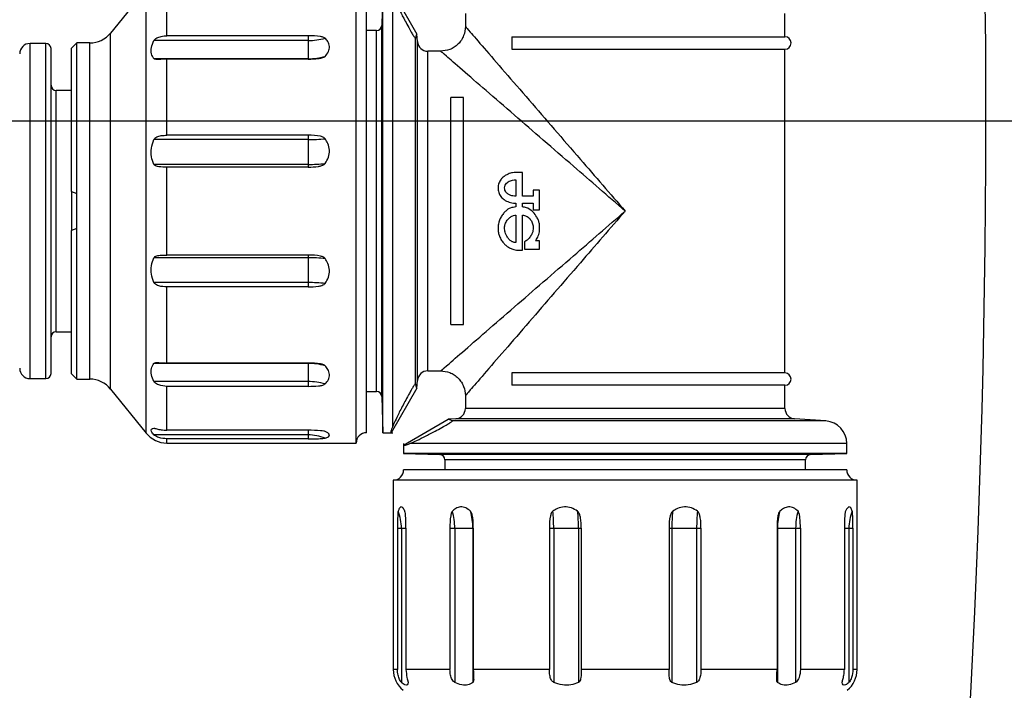
# Model space of a CAD drawing. Units: millimetres. Extents: x 17 to 388, y 10 to 536.
# Drawn here: x 166 to 171, y 126 to 130 of the extents above; entities that cross this region are included whole.
import ezdxf

# ---------------------------------------------------------------- set-up
doc = ezdxf.new("R2010")
doc.units = ezdxf.units.MM
doc.layers.add('MITTELLINIEN', color=7, linetype='Continuous')

# ---------------------------------------------------------------- blocks, each defined once
blk = doc.blocks.new('SW_CENTERMARKSYMBOL_2')
at = {"layer": 'MITTELLINIEN', "color": 0}
blk.add_line((0.5, 0), (62.3111, 0), dxfattribs=at)

msp = doc.modelspace()

# ---------------------------------------------------------------- linework, layer by layer
at = {"color": 7, "linetype": 'Continuous', "lineweight": 25}
for p, q in [((167.51788588, 128.58201648), (167.51788588, 129.70701648)), ((166.49885993, 129.6586243), (166.32691184, 129.44540866)), ((166.60005363, 129.43206628), (166.60005363, 129.64522651)), ((167.56788588, 128.58201648), (167.56788588, 129.65701648)), ((167.64788588, 129.65701648), (167.64174428, 129.48114399)), ((167.64788588, 128.58201648), (167.64788588, 129.65701648)), ((167.68788588, 129.65701648), (167.81304472, 129.44023502)), ((167.69530922, 127.53767773), (167.69530922, 129.62635524)), ((168.04788588, 129.53941268), (168.04788588, 129.47701648)), ((169.59788588, 129.42701648), (169.59788588, 129.53941268)), ((167.28488588, 129.43206628), (166.60005363, 129.43206628)), ((167.28488588, 129.43206628), (167.28488588, 129.40888419)), ((167.61675951, 129.45701648), (167.56788588, 129.45701648)), ((167.80504127, 129.41955415), (167.81304472, 129.44023502)), ((167.81561148, 129.40352866), (167.81304472, 129.44023502)), ((166.01288588, 129.39451648), (165.93588588, 129.39451648)), ((166.16288588, 129.39701648), (166.13788588, 129.37201648)), ((166.22571814, 129.39701648), (166.16288588, 129.39701648)), ((166.16288588, 128.66715684), (166.16288588, 129.39701648)), ((167.28488588, 129.40888419), (166.53717508, 129.40888419)), ((167.28488588, 129.40888419), (167.28488588, 129.32072264)), ((167.80504127, 127.74447881), (167.80504127, 129.41955415)), ((168.27288588, 129.42701648), (169.59788588, 129.42701648)), ((166.03788588, 128.58201648), (166.03788588, 129.36951648)), ((166.13788588, 128.67685809), (166.13788588, 129.37201648)), ((167.92788588, 129.35701648), (167.86548968, 129.35701648)), ((168.27288588, 129.36701648), (169.59788588, 129.36701648)), ((169.59788588, 127.79701648), (169.59788588, 129.36701648)), ((167.28488588, 129.32072264), (166.53717508, 129.32072264)), ((166.60005363, 128.94972484), (166.60005363, 129.31892919)), ((167.28488588, 129.31892919), (166.60005363, 129.31892919)), ((167.33442407, 129.32140171), (167.34441982, 129.32358341)), ((166.13788588, 129.16701648), (166.06288588, 129.16701648)), ((167.97788588, 128.03201648), (167.97788588, 129.13201648)), ((168.03788588, 128.03201648), (168.03788588, 129.13201648)), ((167.28488588, 128.92875184), (166.53717508, 128.92875184)), ((167.28488588, 128.94972484), (166.60005363, 128.94972484)), ((167.28488588, 128.94972484), (167.28488588, 128.92875184)), ((167.28488588, 128.92875184), (167.28488588, 128.80832093)), ((167.28488588, 128.80832093), (166.53717508, 128.80832093)), ((166.60005363, 128.36885625), (166.60005363, 128.79517671)), ((167.28488588, 128.79517671), (166.60005363, 128.79517671)), ((167.28488588, 128.80832093), (167.28488588, 128.79517671)), ((168.324299, 128.76939793), (168.29193528, 128.76939793)), ((168.324299, 128.65418143), (168.324299, 128.76939793)), ((168.29287632, 128.7334746), (168.29287632, 128.65418143)), ((166.13788588, 128.67685809), (166.13788588, 128.48717487)), ((166.13788588, 128.67685809), (166.16288588, 128.66715684)), ((168.40809282, 128.68298555), (168.37667013, 128.68298555)), ((168.37667013, 128.68298555), (168.37667013, 128.65418143)), ((168.40809282, 128.58871751), (168.40809282, 128.68298555)), ((166.16288588, 128.49687612), (166.16288588, 128.66715684)), ((168.29287632, 128.62014019), (168.29287632, 128.6018103)), ((168.37667013, 128.65418143), (168.324299, 128.65418143)), ((168.324299, 128.6018103), (168.324299, 128.62014019)), ((168.324299, 128.62014019), (168.37667013, 128.62014019)), ((168.37667013, 128.62014019), (168.37667013, 128.58871751)), ((166.03788588, 127.79451648), (166.03788588, 128.58201648)), ((167.51788588, 127.45701648), (167.51788588, 128.58201648)), ((167.56788588, 127.50701648), (167.56788588, 128.58201648)), ((167.64788588, 127.50701648), (167.64788588, 128.58201648)), ((168.37667013, 128.58871751), (168.40809282, 128.58871751)), ((168.29287632, 128.56253195), (168.29287632, 128.42898555)), ((168.324299, 128.39232576), (168.324299, 128.56253195)), ((166.16288588, 128.49687612), (166.13788588, 128.48717487)), ((166.13788588, 127.79201648), (166.13788588, 128.48717487)), ((166.16288588, 127.76701648), (166.16288588, 128.49687612)), ((168.33477323, 128.43287247), (168.33477323, 128.39756287)), ((168.40809282, 128.43684122), (168.38763534, 128.43684122)), ((168.40809282, 128.39756287), (168.40809282, 128.43684122)), ((168.30110023, 128.39232576), (168.324299, 128.39232576)), ((168.33477323, 128.39756287), (168.40809282, 128.39756287)), ((167.28488588, 128.35571204), (166.53717508, 128.35571204)), ((167.28488588, 128.36885625), (166.60005363, 128.36885625)), ((167.28488588, 128.36885625), (167.28488588, 128.35571204)), ((167.28488588, 128.35571204), (167.28488588, 128.23528112)), ((167.28488588, 128.23528112), (166.53717508, 128.23528112)), ((166.60005363, 127.84510377), (166.60005363, 128.21430812)), ((167.28488588, 128.21430812), (166.60005363, 128.21430812)), ((167.28488588, 128.23528112), (167.28488588, 128.21430812)), ((166.06288588, 127.99701648), (166.13788588, 127.99701648)), ((167.28488588, 127.84331033), (166.53717508, 127.84331033)), ((167.28488588, 127.84510377), (166.60005363, 127.84510377)), ((167.28488588, 127.84331033), (167.28488588, 127.75514878)), ((165.93588588, 127.76951648), (166.01288588, 127.76951648)), ((166.13788588, 127.79201648), (166.16288588, 127.76701648)), ((166.16288588, 127.76701648), (166.22571814, 127.76701648)), ((167.81304472, 127.72379795), (167.81561148, 127.76050431)), ((167.86548968, 127.80701648), (167.92788588, 127.80701648)), ((169.59788588, 127.79701648), (168.27288588, 127.79701648)), ((166.32691184, 127.7186243), (166.49885993, 127.50540866)), ((167.28488588, 127.75514878), (166.53717508, 127.75514878)), ((166.60005363, 127.51880646), (166.60005363, 127.73196669)), ((167.28488588, 127.73196669), (166.60005363, 127.73196669)), ((167.28488588, 127.75514878), (167.28488588, 127.73196669)), ((167.81304472, 127.72379795), (167.68788588, 127.50701648)), ((167.81304472, 127.72379795), (167.80504127, 127.74447881)), ((169.59788588, 127.73701648), (168.27288588, 127.73701648)), ((169.59788588, 127.62462028), (169.59788588, 127.73701648)), ((167.56788588, 127.70701648), (167.61675951, 127.70701648)), ((167.64174428, 127.68288897), (167.64788588, 127.50701648)), ((168.04788588, 127.68701648), (168.04788588, 127.62462028)), ((167.74788588, 127.44701648), (167.96466735, 127.57217532)), ((168.00137371, 127.57474208), (167.96466735, 127.57217532)), ((167.98534821, 127.56417187), (167.96466735, 127.57217532)), ((169.7955591, 127.56417187), (169.64439806, 127.57474208)), ((167.28488588, 127.49657497), (166.53717508, 127.49657497)), ((167.28488588, 127.51880646), (166.60005363, 127.51880646)), ((167.28488588, 127.47739541), (166.60005363, 127.47739541)), ((167.28488588, 127.49657497), (167.28488588, 127.47739541)), ((167.64788588, 127.50701648), (167.69530922, 127.50701648)), ((166.60005363, 127.45701648), (167.51788588, 127.45701648)), ((167.74788588, 127.45443982), (167.74788588, 127.40701648)), ((169.89788588, 127.40701648), (169.89788588, 127.45443982)), ((167.74788588, 127.40701648), (167.92375837, 127.40087488)), ((168.82288588, 127.40701648), (167.74788588, 127.40701648)), ((169.89788588, 127.40701648), (168.82288588, 127.40701648)), ((169.7220134, 127.40087488), (169.89788588, 127.40701648)), ((167.94788588, 127.37589011), (167.94788588, 127.32701648)), ((169.69788588, 127.32701648), (169.69788588, 127.37589011)), ((168.82288588, 127.32701648), (167.74788588, 127.32701648)), ((169.89788588, 127.32701648), (168.82288588, 127.32701648)), ((167.69788588, 127.27701648), (167.69788588, 126.35918422)), ((168.82288588, 127.27701648), (167.69788588, 127.27701648)), ((169.94788588, 127.27701648), (168.82288588, 127.27701648)), ((169.94788588, 126.35918422), (169.94788588, 127.27701648)), ((168.08350066, 127.09355467), (168.08131896, 127.10355042)), ((167.71826481, 127.04401648), (167.71826481, 126.35918422)), ((167.71826481, 127.04401648), (167.73744437, 127.04401648)), ((167.73744437, 127.04401648), (167.73744437, 126.29630568)), ((167.75967586, 127.04401648), (167.75967586, 126.35918422)), ((167.97283609, 127.04401648), (167.97283609, 126.35918422)), ((167.97283609, 127.04401648), (167.99601818, 127.04401648)), ((167.99601818, 127.04401648), (168.08417973, 127.04401648)), ((167.99601818, 127.04401648), (167.99601818, 126.29630568)), ((168.08417973, 127.04401648), (168.08417973, 126.29630568)), ((168.08597317, 127.04401648), (168.08597317, 126.35918422)), ((168.45517752, 127.04401648), (168.45517752, 126.35918422)), ((168.45517752, 127.04401648), (168.47615052, 127.04401648)), ((168.47615052, 127.04401648), (168.59658144, 127.04401648)), ((168.47615052, 127.04401648), (168.47615052, 126.29630568)), ((168.59658144, 127.04401648), (168.59658144, 126.29630568)), ((168.59658144, 127.04401648), (168.60972565, 127.04401648)), ((168.60972565, 127.04401648), (168.60972565, 126.35918422)), ((169.03604611, 127.04401648), (169.03604611, 126.35918422)), ((169.03604611, 127.04401648), (169.04919033, 127.04401648)), ((169.04919033, 127.04401648), (169.04919033, 126.29630568)), ((169.04919033, 127.04401648), (169.16962124, 127.04401648)), ((169.16962124, 127.04401648), (169.16962124, 126.29630568)), ((169.16962124, 127.04401648), (169.19059425, 127.04401648)), ((169.19059425, 127.04401648), (169.19059425, 126.35918422)), ((169.55979859, 127.04401648), (169.55979859, 126.35918422)), ((169.56159204, 127.04401648), (169.56159204, 126.29630568)), ((169.56159204, 127.04401648), (169.64975359, 127.04401648)), ((169.64975359, 127.04401648), (169.64975359, 126.29630568)), ((169.64975359, 127.04401648), (169.67293568, 127.04401648)), ((169.67293568, 127.04401648), (169.67293568, 126.35918422)), ((169.88609591, 127.04401648), (169.88609591, 126.35918422)), ((169.9083274, 127.04401648), (169.9083274, 126.29630568)), ((169.9083274, 127.04401648), (169.92750696, 127.04401648)), ((169.92750696, 127.04401648), (169.92750696, 126.35918422)), ((167.97283609, 126.35918422), (167.75967586, 126.35918422)), ((168.45517752, 126.35918422), (168.08597317, 126.35918422)), ((169.03604611, 126.35918422), (168.60972565, 126.35918422)), ((169.55979859, 126.35918422), (169.19059425, 126.35918422)), ((169.88609591, 126.35918422), (169.67293568, 126.35918422))]:
    msp.add_line(p, q, dxfattribs=at)
at = {"color": 8, "linetype": 'Continuous', "lineweight": 25}
for p, q in [((166.49885993, 128.58201648), (166.49885993, 129.6586243)), ((167.64174428, 128.58201648), (167.64174428, 129.48114399)), ((166.32691184, 128.58201648), (166.32691184, 129.44540866)), ((167.61675951, 128.58201648), (167.61675951, 129.45701648)), ((165.93588588, 128.58201648), (165.93588588, 129.39451648)), ((166.01288588, 128.58201648), (166.01288588, 129.39451648)), ((166.22571814, 128.58201648), (166.22571814, 129.39701648)), ((167.81561148, 128.58201648), (167.81561148, 129.40352866)), ((167.86548968, 128.58201648), (167.86548968, 129.35701648)), ((167.28488588, 129.32072264), (167.28488588, 129.31892919)), ((166.06288588, 128.58201648), (166.06288588, 129.16701648)), ((165.93588588, 127.76951648), (165.93588588, 128.58201648)), ((166.01288588, 127.76951648), (166.01288588, 128.58201648)), ((166.06288588, 127.99701648), (166.06288588, 128.58201648)), ((166.22571814, 127.76701648), (166.22571814, 128.58201648)), ((166.32691184, 127.7186243), (166.32691184, 128.58201648)), ((166.49885993, 127.50540866), (166.49885993, 128.58201648)), ((167.61675951, 127.70701648), (167.61675951, 128.58201648)), ((167.64174428, 127.68288897), (167.64174428, 128.58201648)), ((167.81561148, 127.76050431), (167.81561148, 128.58201648)), ((167.86548968, 127.80701648), (167.86548968, 128.58201648)), ((167.28488588, 127.845121), (167.28488588, 127.84331033)), ((168.82288588, 127.62462028), (168.04788588, 127.62462028)), ((169.59788588, 127.62462028), (168.82288588, 127.62462028)), ((168.82288588, 127.57474208), (168.00137371, 127.57474208)), ((169.64439806, 127.57474208), (168.82288588, 127.57474208)), ((169.7955591, 127.56417187), (167.98534821, 127.56417187)), ((166.60005363, 127.45701648), (166.60005363, 127.47739541)), ((167.28488588, 127.51880646), (167.28488588, 127.49657497)), ((169.89788588, 127.45443982), (167.77854713, 127.45443982)), ((168.82288588, 127.40087488), (167.92375837, 127.40087488)), ((169.7220134, 127.40087488), (168.82288588, 127.40087488)), ((168.82288588, 127.37589011), (167.94788588, 127.37589011)), ((169.69788588, 127.37589011), (168.82288588, 127.37589011)), ((167.73744437, 127.04401648), (167.75967586, 127.04401648)), ((168.08417973, 127.04401648), (168.08597317, 127.04401648)), ((169.55978137, 127.04401648), (169.56159204, 127.04401648)), ((169.88609591, 127.04401648), (169.9083274, 127.04401648)), ((167.71826481, 126.35918422), (167.69788588, 126.35918422)), ((169.94788588, 126.35918422), (169.92750696, 126.35918422))]:
    msp.add_line(p, q, dxfattribs=at)
at = {"color": 7, "linetype": 'Continuous', "lineweight": 25}
for centre, radius, start, end in [((118.52288588, 129.01901648), 62.06108342, 309.6703722044, 270), ((118.52288588, 129.01901648), 56.12188791, 314.115725475, 270), ((118.52288588, 129.01901648), 55.62188791, 314.617249627, 270), ((118.52288588, 129.01901648), 52.05, 346.302423177, 14.082994241), ((167.61675951, 129.48201648), 0.025, 270, 358), ((166.22571814, 129.52701648), 0.13, 270, 321.11550357), ((165.93588588, 129.34451648), 0.05, 90, 180), ((166.01288588, 129.36951648), 0.025, 0, 90), ((167.28550252, 129.70696761), 0.29808406, 269.8814749, 285.95761808), ((167.86548968, 129.40701648), 0.05, 184, 270), ((169.59788588, 129.39701648), 0.03, 270, 90), ((167.28550252, 129.61880606), 0.29808406, 269.8814749, 285.95761808), ((166.06288588, 129.19201648), 0.025, 180, 270), ((167.28603653, 129.71905496), 0.79030395, 269.91657959, 275.91310184), ((167.28603653, 129.59862404), 0.79030395, 269.91657959, 275.91310184), ((167.28603653, 127.56540892), 0.79030395, 84.08689816, 90.08342041), ((167.28603653, 127.44497801), 0.79030395, 84.08689816, 90.08342041), ((166.06288588, 127.97201648), 0.025, 90, 180), ((165.93588588, 127.81951648), 0.05, 180, 270), ((167.28550252, 127.5452269), 0.29808406, 74.04238192, 90.1185251), ((166.01288588, 127.79451648), 0.025, 270, 360), ((166.22571814, 127.63701648), 0.13, 38.88449643, 90), ((167.86548968, 127.75701648), 0.05, 90, 176), ((169.59788588, 127.76701648), 0.03, 270, 90), ((167.28550252, 127.45706536), 0.29808406, 74.04238192, 90.1185251), ((167.61675951, 127.68201648), 0.025, 2, 90), ((167.99788588, 127.62462028), 0.05, 274, 360), ((169.64788588, 127.62462028), 0.05, 180, 266), ((169.78788588, 127.45443982), 0.11, 0, 86), ((166.60005363, 127.58701648), 0.13, 218.88449643, 270), ((167.2849685, 127.27191163), 0.22466335, 68.46004357, 90.02106876), ((167.56788588, 127.45701648), 0.05, 90, 180), ((167.92288588, 127.37589011), 0.025, 360, 88), ((169.72288588, 127.37589011), 0.025, 92, 180), ((167.69788588, 127.32701648), 0.05, 270, 360), ((169.94788588, 127.32701648), 0.05, 180, 270), ((167.51278103, 127.0440991), 0.22466335, 359.97893124, 21.53995643), ((167.69793476, 127.04463311), 0.29808406, 359.8814749, 15.95761808), ((167.7860963, 127.04463311), 0.29808406, 359.8814749, 15.95761808), ((167.68584741, 127.04516713), 0.79030395, 359.91657959, 5.91310184), ((167.80627832, 127.04516713), 0.79030395, 359.91657959, 5.91310184), ((169.83949345, 127.04516713), 0.79030395, 174.08689816, 180.08342041), ((169.95992436, 127.04516713), 0.79030395, 174.08689816, 180.08342041), ((169.85967546, 127.04463311), 0.29808406, 164.04238192, 180.1185251), ((169.94783701, 127.04463311), 0.29808406, 164.04238192, 180.1185251), ((170.13299074, 127.0440991), 0.22466335, 158.46004357, 180.02106876), ((167.82788588, 126.35918422), 0.13, 180, 231.11550357), ((169.81788588, 126.35918422), 0.13, 308.88449643, 0)]:
    msp.add_arc(centre, radius, start, end, dxfattribs=at)
for points, knots in [([(167.69530922, 129.62635524), (167.70497028, 129.60464708), (167.71844147, 129.57437764), (167.75343171, 129.50731204), (167.77308214, 129.4712657), (167.78435951, 129.45134973), (167.79047063, 129.44083578), (167.79519534, 129.43296992), (167.79932608, 129.42640705), (167.80364284, 129.4201352), (167.80447099, 129.41979111), (167.80504127, 129.41955415)], [0, 0, 0, 0, 0.49912872787, 0.69597542694, 0.79480765969, 0.82881943031, 0.85208764033, 0.87553756803, 0.89581349119, 0.92825468538, 1, 1, 1, 1]), ([(166.53717508, 129.40888419), (166.53868061, 129.41087653), (166.54235592, 129.41574024), (166.55437102, 129.42361341), (166.57389513, 129.43061026), (166.59071494, 129.43154647), (166.60005363, 129.43206628)], [0, 0, 0, 0, 0.1145628021, 0.2796715431, 0.6000596465, 1, 1, 1, 1]), ([(167.36745364, 129.42037012), (167.36525369, 129.42178778), (167.35916067, 129.42571414), (167.33101156, 129.43166713), (167.30525845, 129.43188999), (167.28488588, 129.43206628)], [0, 0, 0, 0, 0.10559686509, 0.29246295219, 1, 1, 1, 1]), ([(168.04788588, 129.47701648), (168.04628292, 129.46192092), (168.04381706, 129.43869916), (168.02885335, 129.41076123), (168.01336594, 129.39153642), (167.99414113, 129.37604901), (167.9662032, 129.3610853), (167.94298144, 129.35861944), (167.92788588, 129.35701648)], [0, 0, 0, 0, 0.2394568444, 0.3683606602, 0.5, 0.6316393398, 0.7605431556, 1, 1, 1, 1]), ([(166.53717508, 129.32072264), (166.53227712, 129.32833138), (166.52250864, 129.34350625), (166.52231186, 129.37492111), (166.53215817, 129.39742034), (166.53717508, 129.40888419)], [0, 0, 0, 0, 0.3303159675, 0.6587815888, 1, 1, 1, 1]), ([(167.36745364, 129.33220857), (167.37352169, 129.33973979), (167.38565809, 129.35480259), (167.38967563, 129.3804397), (167.38347473, 129.40316639), (167.37234155, 129.4151214), (167.36745364, 129.42037012)], [0, 0, 0, 0, 0.26446766148, 0.52894774735, 0.79318943384, 1, 1, 1, 1]), ([(168.27288588, 129.42701648), (168.27288588, 129.42644636), (168.27288588, 129.42548354), (168.27288588, 129.41862881), (168.27288588, 129.41101731), (168.27288588, 129.40287093), (168.27288588, 129.39474585), (168.27288588, 129.38712191), (168.27288588, 129.37960857), (168.27288588, 129.37230133), (168.27288588, 129.36774534), (168.27288588, 129.36723295), (168.27288588, 129.36701648)], [0, 0, 0, 0, 0.1701101857, 0.2872782506, 0.3765498612, 0.448891747, 0.5215532708, 0.5872384147, 0.65570501, 0.7581676057, 0.8978336542, 1, 1, 1, 1]), ([(166.60005363, 129.31892919), (166.58653321, 129.31828646), (166.57025278, 129.31751252), (166.55163326, 129.31674102), (166.54371973, 129.31721146), (166.53885534, 129.3191215), (166.53745656, 129.32045441), (166.53717508, 129.32072264)], [0, 0, 0, 0, 0.5750735254, 0.6924669881, 0.8734731071, 0.974538409, 1, 1, 1, 1]), ([(167.28488588, 129.31892919), (167.30169836, 129.31907602), (167.32407148, 129.3192714), (167.34984452, 129.32384728), (167.36131361, 129.32741601), (167.36587776, 129.33097853), (167.36745364, 129.33220857)], [0, 0, 0, 0, 0.5801844379, 0.7720778545, 0.921304157, 1, 1, 1, 1]), ([(168.03788588, 129.13201648), (168.03731576, 129.13201648), (168.03635294, 129.13201648), (168.02949821, 129.13201648), (168.02188672, 129.13201648), (168.01374033, 129.13201648), (168.00561525, 129.13201648), (167.99799131, 129.13201648), (167.99047797, 129.13201648), (167.98317073, 129.13201648), (167.97861474, 129.13201648), (167.97810235, 129.13201648), (167.97788588, 129.13201648)], [0, 0, 0, 0, 0.1701101857, 0.2872782506, 0.3765498612, 0.448891747, 0.5215532708, 0.5872384147, 0.65570501, 0.7581676057, 0.8978336543, 1, 1, 1, 1]), ([(166.53717508, 128.80832093), (166.53227712, 128.82045444), (166.52250864, 128.84465351), (166.52231186, 128.887654), (166.53215817, 128.91487974), (166.53717508, 128.92875184)], [0, 0, 0, 0, 0.3303159675, 0.6587815888, 1, 1, 1, 1]), ([(166.53717508, 128.92875184), (166.53868061, 128.93098289), (166.54235592, 128.93642934), (166.55437102, 128.9435827), (166.57389513, 128.9488551), (166.59071494, 128.94941434), (166.60005363, 128.94972484)], [0, 0, 0, 0, 0.1145628021, 0.2796715431, 0.6000596465, 1, 1, 1, 1]), ([(167.36745364, 128.93295599), (167.36525369, 128.93497918), (167.35916067, 128.94058265), (167.33101156, 128.94914473), (167.30525845, 128.94946862), (167.28488588, 128.94972484)], [0, 0, 0, 0, 0.1055968651, 0.2924629522, 1, 1, 1, 1]), ([(167.36745364, 128.81252507), (167.37352169, 128.82246485), (167.38565809, 128.84234486), (167.38967563, 128.87706226), (167.38347473, 128.90855068), (167.37234155, 128.92551012), (167.36745364, 128.93295599)], [0, 0, 0, 0, 0.2644676615, 0.5289477473, 0.7931894338, 1, 1, 1, 1]), ([(167.28488588, 128.79517671), (167.30169836, 128.79536548), (167.32407148, 128.79561669), (167.34984452, 128.80157935), (167.36131361, 128.8062371), (167.36587776, 128.81091121), (167.36745364, 128.81252507)], [0, 0, 0, 0, 0.5801844379, 0.7720778545, 0.921304157, 1, 1, 1, 1]), ([(166.60005363, 128.79517671), (166.58651173, 128.79508016), (166.56885342, 128.79495425), (166.54937443, 128.79900421), (166.54112461, 128.80281991), (166.53807046, 128.80707381), (166.53717508, 128.80832093)], [0, 0, 0, 0, 0.5752752519, 0.750145312, 0.9267503237, 1, 1, 1, 1]), ([(168.29193528, 128.76939793), (168.28680829, 128.76909052), (168.27802133, 128.76856367), (168.26591563, 128.76538926), (168.25908037, 128.76274766), (168.25564372, 128.76141951)], [0, 0, 0, 0, 0.4105562316, 0.7036373796, 1, 1, 1, 1]), ([(168.22160248, 128.7370342), (168.21731263, 128.73074364), (168.21087059, 128.72129716), (168.20699872, 128.7063843), (168.20664406, 128.69868109), (168.20646395, 128.69476906)], [0, 0, 0, 0, 0.4952025571, 0.7436417851, 1, 1, 1, 1]), ([(168.25564372, 128.76141951), (168.25057765, 128.75901991), (168.24169584, 128.75481294), (168.23023726, 128.74645748), (168.22450282, 128.74019939), (168.22160248, 128.7370342)], [0, 0, 0, 0, 0.3961965881, 0.6946108585, 1, 1, 1, 1]), ([(168.23788663, 128.69382802), (168.23835452, 128.69828597), (168.2392562, 128.70687707), (168.24663453, 128.71719722), (168.25301195, 128.72167253), (168.25601195, 128.72377776)], [0, 0, 0, 0, 0.3635474658, 0.7006067276, 1, 1, 1, 1]), ([(168.25601195, 128.72377776), (168.2593085, 128.72556938), (168.26589266, 128.72914776), (168.27836637, 128.73276195), (168.28749954, 128.73321052), (168.29287632, 128.7334746)], [0, 0, 0, 0, 0.2919893496, 0.583188207, 1, 1, 1, 1]), ([(168.20646395, 128.69476906), (168.20704361, 128.68720513), (168.2081907, 128.67223703), (168.21923512, 128.65210606), (168.23649314, 128.63564322), (168.25977718, 128.62363612), (168.27991866, 128.62037492), (168.29117008, 128.6201711), (168.29287632, 128.62014019)], [0, 0, 0, 0, 0.1785160326, 0.3532613312, 0.5272662366, 0.7350495362, 0.9598210939, 1, 1, 1, 1]), ([(168.25515274, 128.66428742), (168.25135942, 128.66718243), (168.24470668, 128.67225971), (168.23876401, 128.68303077), (168.23818082, 128.69020768), (168.23788663, 128.69382802)], [0, 0, 0, 0, 0.3966469381, 0.6956428652, 1, 1, 1, 1]), ([(168.29287632, 128.65418143), (168.28793137, 128.65441379), (168.27936077, 128.65481652), (168.26643192, 128.65800772), (168.25920382, 128.66203198), (168.25515274, 128.66428742)], [0, 0, 0, 0, 0.37479514141, 0.64959610483, 1, 1, 1, 1]), ([(168.29287632, 128.6018103), (168.28362531, 128.60078294), (168.26538248, 128.598757), (168.2451532, 128.58489876), (168.23557418, 128.57410419), (168.23191305, 128.56997847)], [0, 0, 0, 0, 0.3886050426, 0.7663226963, 1, 1, 1, 1]), ([(168.39467271, 128.55271236), (168.38880162, 128.56162939), (168.3818126, 128.57224434), (168.36459221, 128.58783592), (168.34801729, 128.59911482), (168.33082038, 128.60106917), (168.324299, 128.6018103)], [0, 0, 0, 0, 0.3555942532, 0.4233039923, 0.781306701, 1, 1, 1, 1]), ([(168.23191305, 128.56997847), (168.22800552, 128.56470988), (168.21677299, 128.54956488), (168.20773709, 128.52464132), (168.20679996, 128.50558004), (168.20646395, 128.49874554)], [0, 0, 0, 0, 0.2549438916, 0.7328570979, 1, 1, 1, 1]), ([(168.23788663, 128.50075037), (168.23848522, 128.50698215), (168.2397365, 128.52000901), (168.24786858, 128.53415003), (168.25417266, 128.54136154), (168.25601195, 128.54346558)], [0, 0, 0, 0, 0.3937654294, 0.82312378814, 1, 1, 1, 1]), ([(168.25601195, 128.54346558), (168.25917896, 128.54662972), (168.26652913, 128.55397326), (168.27933449, 128.56129197), (168.28907385, 128.56218377), (168.29287632, 128.56253195)], [0, 0, 0, 0, 0.31577174894, 0.73286199078, 1, 1, 1, 1]), ([(168.324299, 128.56253195), (168.33076673, 128.5613296), (168.34411491, 128.5588482), (168.35997244, 128.5464526), (168.37141915, 128.52972951), (168.37621039, 128.51367539), (168.37656275, 128.50333019), (168.37667013, 128.50017756)], [0, 0, 0, 0, 0.2181628733, 0.4502471862, 0.6510562591, 0.8936620046, 1, 1, 1, 1]), ([(168.40809282, 128.50304161), (168.40778624, 128.50887581), (168.40718279, 128.52035986), (168.40251012, 128.53722421), (168.39731023, 128.54750014), (168.39467271, 128.55271236)], [0, 0, 0, 0, 0.3372450534, 0.663833844, 1, 1, 1, 1]), ([(168.20646395, 128.49874554), (168.20681033, 128.49172925), (168.20745019, 128.47876792), (168.21278666, 128.45851795), (168.21947297, 128.44647845), (168.22327999, 128.43962344)], [0, 0, 0, 0, 0.3369669134, 0.6224848673, 1, 1, 1, 1]), ([(168.25355706, 128.45263439), (168.25065705, 128.45718952), (168.24526342, 128.46566145), (168.23927756, 128.4818763), (168.23841034, 128.49364393), (168.23788663, 128.50075037)], [0, 0, 0, 0, 0.31537564, 0.5865568517, 1, 1, 1, 1]), ([(168.37667013, 128.50017756), (168.37642888, 128.49582082), (168.37596576, 128.48745733), (168.37208371, 128.47314183), (168.36688749, 128.46415901), (168.3637001, 128.45864889)], [0, 0, 0, 0, 0.29595553893, 0.56813483291, 1, 1, 1, 1]), ([(168.38763534, 128.43684122), (168.39159317, 128.44262613), (168.40086956, 128.45618482), (168.40745858, 128.4793215), (168.40790189, 128.49590128), (168.40809282, 128.50304161)], [0, 0, 0, 0, 0.29759159077, 0.69749709904, 1, 1, 1, 1]), ([(168.22327999, 128.43962344), (168.22714564, 128.43428956), (168.23416782, 128.42460024), (168.24724781, 128.41283554), (168.25651944, 128.40706724), (168.26120815, 128.40415018)], [0, 0, 0, 0, 0.3770784951, 0.6849855946, 1, 1, 1, 1]), ([(168.29287632, 128.42898555), (168.28765629, 128.42957273), (168.27744106, 128.4307218), (168.26379786, 128.43980189), (168.25714195, 128.44814225), (168.25355706, 128.45263439)], [0, 0, 0, 0, 0.32531138932, 0.63661112297, 1, 1, 1, 1]), ([(168.3637001, 128.45864889), (168.36180113, 128.4559752), (168.35800034, 128.45062377), (168.34900399, 128.44104798), (168.34044783, 128.43613251), (168.33477323, 128.43287247)], [0, 0, 0, 0, 0.2516498419, 0.5036806802, 1, 1, 1, 1]), ([(168.26120815, 128.40415018), (168.26657971, 128.4014182), (168.27544773, 128.39690791), (168.28904294, 128.39305824), (168.2970418, 128.39257231), (168.30110023, 128.39232576)], [0, 0, 0, 0, 0.4307874353, 0.7111955716, 1, 1, 1, 1]), ([(166.53717508, 128.23528112), (166.53227712, 128.24868824), (166.52250864, 128.27542738), (166.52231186, 128.31849157), (166.53215817, 128.3431487), (166.53717508, 128.35571204)], [0, 0, 0, 0, 0.3303159675, 0.6587815888, 1, 1, 1, 1]), ([(166.53717508, 128.35571204), (166.53868061, 128.35758399), (166.54235592, 128.3621538), (166.55437102, 128.36667062), (166.57389513, 128.36880584), (166.59071494, 128.36883825), (166.60005363, 128.36885625)], [0, 0, 0, 0, 0.11456280207, 0.27967154314, 0.60005964654, 1, 1, 1, 1]), ([(167.36745364, 128.35150789), (167.36525369, 128.35359451), (167.35916067, 128.35937364), (167.33101156, 128.36825061), (167.30525845, 128.36858875), (167.28488588, 128.36885625)], [0, 0, 0, 0, 0.10559686509, 0.29246295218, 1, 1, 1, 1]), ([(167.36745364, 128.23107698), (167.37352169, 128.24076195), (167.38565809, 128.26013236), (167.38967563, 128.29462754), (167.38347473, 128.32644039), (167.37234155, 128.34386), (167.36745364, 128.35150789)], [0, 0, 0, 0, 0.2644676615, 0.5289477473, 0.7931894338, 1, 1, 1, 1]), ([(166.60005363, 128.21430812), (166.58651173, 128.21481325), (166.56885342, 128.21547192), (166.54937443, 128.2231479), (166.54112461, 128.2288453), (166.53807046, 128.23382208), (166.53717508, 128.23528112)], [0, 0, 0, 0, 0.5752752519, 0.750145312, 0.9267503237, 1, 1, 1, 1]), ([(167.28488588, 128.21430812), (167.30169836, 128.21448826), (167.32407148, 128.21472798), (167.34984452, 128.22047973), (167.36131361, 128.22497844), (167.36587776, 128.22951174), (167.36745364, 128.23107698)], [0, 0, 0, 0, 0.5801844379, 0.7720778545, 0.921304157, 1, 1, 1, 1]), ([(167.97788588, 128.03201648), (167.97845601, 128.03201648), (167.97941882, 128.03201648), (167.98627355, 128.03201648), (167.99388505, 128.03201648), (168.00203144, 128.03201648), (168.01015651, 128.03201648), (168.01778046, 128.03201648), (168.0252938, 128.03201648), (168.03260103, 128.03201648), (168.03715702, 128.03201648), (168.03766941, 128.03201648), (168.03788588, 128.03201648)], [0, 0, 0, 0, 0.1701101857, 0.2872782506, 0.3765498612, 0.448891747, 0.5215532708, 0.5872384147, 0.65570501, 0.7581676057, 0.8978336542, 1, 1, 1, 1]), ([(166.53717508, 127.75514878), (166.53227712, 127.76623708), (166.52250864, 127.78835156), (166.52231186, 127.81994043), (166.53215817, 127.83542209), (166.53717508, 127.84331033)], [0, 0, 0, 0, 0.3303159675, 0.6587815888, 1, 1, 1, 1]), ([(166.53717508, 127.84331033), (166.53868061, 127.84432159), (166.54235592, 127.84679029), (166.55437102, 127.84746029), (166.57389513, 127.84588619), (166.59071494, 127.8453831), (166.60005363, 127.84510377)], [0, 0, 0, 0, 0.1145628021, 0.2796715431, 0.6000596465, 1, 1, 1, 1]), ([(167.36745364, 127.83182439), (167.36525369, 127.83341532), (167.35916067, 127.8378216), (167.33101156, 127.84463488), (167.30525845, 127.84489667), (167.28488588, 127.84510377)], [0, 0, 0, 0, 0.1055968651, 0.2924629522, 1, 1, 1, 1]), ([(167.36745364, 127.74366284), (167.37352169, 127.75049794), (167.38565809, 127.76416845), (167.38967563, 127.78919845), (167.38347473, 127.81281152), (167.37234155, 127.82602371), (167.36745364, 127.83182439)], [0, 0, 0, 0, 0.2644676615, 0.5289477473, 0.7931894338, 1, 1, 1, 1]), ([(167.92788588, 127.80701648), (167.94298144, 127.80541352), (167.9662032, 127.80294766), (167.99414113, 127.78798395), (168.01336594, 127.77249654), (168.02885335, 127.75327173), (168.04381706, 127.7253338), (168.04628292, 127.70211204), (168.04788588, 127.68701648)], [0, 0, 0, 0, 0.2394568444, 0.3683606602, 0.5, 0.6316393398, 0.7605431556, 1, 1, 1, 1]), ([(168.27288588, 127.79701648), (168.27288588, 127.79644636), (168.27288588, 127.79548354), (168.27288588, 127.78862881), (168.27288588, 127.78101731), (168.27288588, 127.77287093), (168.27288588, 127.76474585), (168.27288588, 127.75712191), (168.27288588, 127.74960857), (168.27288588, 127.74230133), (168.27288588, 127.73774534), (168.27288588, 127.73723295), (168.27288588, 127.73701648)], [0, 0, 0, 0, 0.1701101857, 0.2872782506, 0.3765498612, 0.448891747, 0.5215532708, 0.5872384147, 0.65570501, 0.7581676057, 0.8978336542, 1, 1, 1, 1]), ([(166.60005363, 127.73196669), (166.58651173, 127.73293815), (166.56885342, 127.73420491), (166.54937443, 127.74345014), (166.54112461, 127.74950263), (166.53807046, 127.75386876), (166.53717508, 127.75514878)], [0, 0, 0, 0, 0.5752752519, 0.750145312, 0.9267503237, 1, 1, 1, 1]), ([(167.28488588, 127.73196669), (167.30169836, 127.73208992), (167.32407148, 127.73225392), (167.34984452, 127.73625359), (167.36131361, 127.73938785), (167.36587776, 127.74256563), (167.36745364, 127.74366284)], [0, 0, 0, 0, 0.5801844379, 0.7720778545, 0.921304157, 1, 1, 1, 1]), ([(167.80504127, 127.74447881), (167.8047131, 127.74437408), (167.80405469, 127.74416394), (167.80143904, 127.74079153), (167.79740235, 127.73461926), (167.79310942, 127.7276279), (167.78769682, 127.71846051), (167.78032829, 127.70562215), (167.76802155, 127.6835698), (167.74610074, 127.64294074), (167.71552101, 127.58338769), (167.70311763, 127.55533682), (167.69530922, 127.53767773)], [0, 0, 0, 0, 0.0446758589, 0.0896347593, 0.1130518711, 0.1366757525, 0.1575300788, 0.1859446228, 0.2347026572, 0.3388056552, 0.5837530417, 1, 1, 1, 1]), ([(166.53717508, 127.49657497), (166.53227712, 127.50237334), (166.52250864, 127.51393761), (166.52231186, 127.52558695), (166.53215817, 127.52774484), (166.53717508, 127.52884433)], [0, 0, 0, 0, 0.33031596749, 0.65878158883, 1, 1, 1, 1]), ([(166.53717508, 127.52884433), (166.53868061, 127.52872394), (166.54235592, 127.52843004), (166.55437102, 127.5250737), (166.57389513, 127.52021206), (166.59071494, 127.51930826), (166.60005363, 127.51880646)], [0, 0, 0, 0, 0.1145628021, 0.2796715431, 0.6000596465, 1, 1, 1, 1]), ([(167.69530922, 127.53767773), (167.69153131, 127.52784489), (167.68479011, 127.51029943), (167.68694058, 127.50801894), (167.68788588, 127.50701648)], [0, 0, 0, 0, 0.56042039136, 1, 1, 1, 1]), ([(167.77854713, 127.45443982), (167.80025529, 127.46410088), (167.83052472, 127.47757207), (167.89759033, 127.51256231), (167.93363667, 127.53221274), (167.95355263, 127.54349011), (167.96406658, 127.54960123), (167.97193244, 127.55432594), (167.97849531, 127.55845668), (167.98476716, 127.56277343), (167.98511126, 127.56360158), (167.98534821, 127.56417187)], [0, 0, 0, 0, 0.4991287279, 0.6959754269, 0.7948076597, 0.8288194303, 0.8520876403, 0.875537568, 0.8958134912, 0.9282546854, 1, 1, 1, 1]), ([(166.60005363, 127.47739541), (166.58651173, 127.4785729), (166.56885342, 127.48010833), (166.54937443, 127.48844556), (166.54112461, 127.49323137), (166.53807046, 127.49581695), (166.53717508, 127.49657497)], [0, 0, 0, 0, 0.5752752519, 0.750145312, 0.9267503237, 1, 1, 1, 1]), ([(167.36745364, 127.51315425), (167.36525369, 127.51382321), (167.35916067, 127.51567597), (167.33101156, 127.51859996), (167.30525845, 127.51871525), (167.28488588, 127.51880646)], [0, 0, 0, 0, 0.1055968651, 0.2924629522, 1, 1, 1, 1]), ([(167.28488588, 127.47739541), (167.30169836, 127.47742872), (167.32407148, 127.47747306), (167.34984452, 127.47864893), (167.36131361, 127.47957891), (167.36587776, 127.4805497), (167.36745364, 127.48088489)], [0, 0, 0, 0, 0.58018443794, 0.77207785454, 0.92130415698, 1, 1, 1, 1]), ([(167.36745364, 127.48088489), (167.37352169, 127.48303864), (167.38565809, 127.48734625), (167.38967563, 127.49620432), (167.38347473, 127.50529049), (167.37234155, 127.51075508), (167.36745364, 127.51315425)], [0, 0, 0, 0, 0.2644676615, 0.5289477473, 0.7931894338, 1, 1, 1, 1]), ([(167.74788588, 127.44701648), (167.74951427, 127.44601559), (167.75242503, 127.4442265), (167.77055831, 127.45131632), (167.77854713, 127.45443982)], [0, 0, 0, 0, 0.5594389753, 1, 1, 1, 1]), ([(167.75402365, 127.12658424), (167.75091897, 127.13265229), (167.74470947, 127.14478868), (167.73502208, 127.14880623), (167.72714672, 127.14260533), (167.72339948, 127.13147215), (167.72175429, 127.12658424)], [0, 0, 0, 0, 0.2644676615, 0.5289477473, 0.7931894338, 1, 1, 1, 1]), ([(168.07269379, 127.12658424), (168.06516257, 127.13265229), (168.05009978, 127.14478868), (168.02446267, 127.14880623), (168.00173598, 127.14260533), (167.98978097, 127.13147215), (167.98453224, 127.12658424)], [0, 0, 0, 0, 0.2644676615, 0.5289477473, 0.7931894338, 1, 1, 1, 1]), ([(168.59237729, 127.12658424), (168.58243752, 127.13265229), (168.5625575, 127.14478868), (168.52784011, 127.14880623), (168.49635169, 127.14260533), (168.47939225, 127.13147215), (168.47194638, 127.12658424)], [0, 0, 0, 0, 0.2644676615, 0.5289477473, 0.7931894338, 1, 1, 1, 1]), ([(169.17382539, 127.12658424), (169.16414041, 127.13265229), (169.14477001, 127.14478868), (169.11027483, 127.14880623), (169.07846197, 127.14260533), (169.06104237, 127.13147215), (169.05339447, 127.12658424)], [0, 0, 0, 0, 0.26446766148, 0.52894774735, 0.79318943384, 1, 1, 1, 1]), ([(169.66123952, 127.12658424), (169.65440443, 127.13265229), (169.64073392, 127.14478868), (169.61570391, 127.14880623), (169.59209085, 127.14260533), (169.57887865, 127.13147215), (169.57307797, 127.12658424)], [0, 0, 0, 0, 0.2644676615, 0.5289477473, 0.7931894338, 1, 1, 1, 1]), ([(169.92401748, 127.12658424), (169.92186372, 127.13265229), (169.91755611, 127.14478868), (169.90869805, 127.14880623), (169.89961188, 127.14260533), (169.89414728, 127.13147215), (169.89174811, 127.12658424)], [0, 0, 0, 0, 0.2644676615, 0.5289477473, 0.7931894338, 1, 1, 1, 1]), ([(167.72175429, 127.12658424), (167.72132203, 127.12438429), (167.72012483, 127.11829127), (167.71837603, 127.09014216), (167.71831393, 127.06438905), (167.71826481, 127.04401648)], [0, 0, 0, 0, 0.1055968651, 0.2924629522, 1, 1, 1, 1]), ([(167.75967586, 127.04401648), (167.75961032, 127.06082896), (167.75952311, 127.08320208), (167.75756012, 127.10897512), (167.75603663, 127.12044421), (167.7545403, 127.12500835), (167.75402365, 127.12658424)], [0, 0, 0, 0, 0.5801844379, 0.7720778545, 0.921304157, 1, 1, 1, 1]), ([(167.98453224, 127.12658424), (167.98311459, 127.12438429), (167.97918822, 127.11829127), (167.97323523, 127.09014216), (167.97301238, 127.06438905), (167.97283609, 127.04401648)], [0, 0, 0, 0, 0.1055968651, 0.2924629522, 1, 1, 1, 1]), ([(168.08597317, 127.04401648), (168.08582635, 127.06082896), (168.08563096, 127.08320208), (168.08105508, 127.10897512), (168.07748635, 127.12044421), (168.07392384, 127.12500835), (168.07269379, 127.12658424)], [0, 0, 0, 0, 0.58018443794, 0.77207785455, 0.92130415698, 1, 1, 1, 1]), ([(168.47194638, 127.12658424), (168.46992319, 127.12438429), (168.46431972, 127.11829127), (168.45575764, 127.09014216), (168.45543374, 127.06438905), (168.45517752, 127.04401648)], [0, 0, 0, 0, 0.1055968651, 0.2924629522, 1, 1, 1, 1]), ([(168.60972565, 127.04401648), (168.60953688, 127.06082896), (168.60928567, 127.08320208), (168.60332301, 127.10897512), (168.59866527, 127.12044421), (168.59399115, 127.12500835), (168.59237729, 127.12658424)], [0, 0, 0, 0, 0.5801844379, 0.7720778545, 0.921304157, 1, 1, 1, 1]), ([(169.05339447, 127.12658424), (169.05130786, 127.12438429), (169.04552873, 127.11829127), (169.03665176, 127.09014216), (169.03631361, 127.06438905), (169.03604611, 127.04401648)], [0, 0, 0, 0, 0.10559686509, 0.29246295219, 1, 1, 1, 1]), ([(169.19059425, 127.04401648), (169.19041411, 127.06082896), (169.19017439, 127.08320208), (169.18442264, 127.10897512), (169.17992392, 127.12044421), (169.17539062, 127.12500835), (169.17382539, 127.12658424)], [0, 0, 0, 0, 0.5801844379, 0.7720778545, 0.921304157, 1, 1, 1, 1]), ([(169.57307797, 127.12658424), (169.57148704, 127.12438429), (169.56708077, 127.11829127), (169.56026749, 127.09014216), (169.56000569, 127.06438905), (169.55979859, 127.04401648)], [0, 0, 0, 0, 0.1055968651, 0.2924629522, 1, 1, 1, 1]), ([(169.67293568, 127.04401648), (169.67281244, 127.06082896), (169.67264844, 127.08320208), (169.66864878, 127.10897512), (169.66551452, 127.12044421), (169.66233673, 127.12500835), (169.66123952, 127.12658424)], [0, 0, 0, 0, 0.58018443794, 0.77207785454, 0.92130415698, 1, 1, 1, 1]), ([(169.89174811, 127.12658424), (169.89107915, 127.12438429), (169.88922639, 127.11829127), (169.88630241, 127.09014216), (169.88618712, 127.06438905), (169.88609591, 127.04401648)], [0, 0, 0, 0, 0.1055968651, 0.2924629522, 1, 1, 1, 1]), ([(169.92750696, 127.04401648), (169.92747364, 127.06082896), (169.92742931, 127.08320208), (169.92625344, 127.10897512), (169.92532345, 127.12044421), (169.92435267, 127.12500835), (169.92401748, 127.12658424)], [0, 0, 0, 0, 0.5801844379, 0.7720778545, 0.921304157, 1, 1, 1, 1]), ([(167.73744437, 126.29630568), (167.73622458, 126.29781121), (167.73324683, 126.30148652), (167.72676347, 126.31350162), (167.71991697, 126.33302573), (167.71885464, 126.34984554), (167.71826481, 126.35918422)], [0, 0, 0, 0, 0.1145628021, 0.2796715431, 0.6000596465, 1, 1, 1, 1]), ([(167.75967586, 126.35918422), (167.76074024, 126.34565172), (167.76213911, 126.32786645), (167.76725944, 126.30880658), (167.76936432, 126.30091168), (167.76963651, 126.29786504), (167.7697311, 126.29680629)], [0, 0, 0, 0, 0.5838951742, 0.76739217, 0.9191655461, 1, 1, 1, 1]), ([(167.99601818, 126.29630568), (167.99402584, 126.29781121), (167.98916213, 126.30148652), (167.98128896, 126.31350162), (167.97429211, 126.33302573), (167.97335589, 126.34984554), (167.97283609, 126.35918422)], [0, 0, 0, 0, 0.1145628021, 0.2796715431, 0.6000596465, 1, 1, 1, 1]), ([(168.08597317, 126.35918422), (168.08661591, 126.34566381), (168.08738985, 126.32938338), (168.08816134, 126.31076386), (168.08769091, 126.30285033), (168.08578086, 126.29798594), (168.08444795, 126.29658716), (168.08417973, 126.29630568)], [0, 0, 0, 0, 0.5750735254, 0.6924669881, 0.8734731071, 0.974538409, 1, 1, 1, 1]), ([(168.47615052, 126.29630568), (168.47391948, 126.29781121), (168.46847303, 126.30148652), (168.46131966, 126.31350162), (168.45604726, 126.33302573), (168.45548802, 126.34984554), (168.45517752, 126.35918422)], [0, 0, 0, 0, 0.1145628021, 0.2796715431, 0.6000596465, 1, 1, 1, 1]), ([(168.60972565, 126.35918422), (168.60982221, 126.34564233), (168.60994812, 126.32798402), (168.60589816, 126.30850503), (168.60208245, 126.30025521), (168.59782855, 126.29720106), (168.59658144, 126.29630568)], [0, 0, 0, 0, 0.5752752519, 0.750145312, 0.9267503237, 1, 1, 1, 1]), ([(169.04919033, 126.29630568), (169.04731838, 126.29781121), (169.04274857, 126.30148652), (169.03823174, 126.31350162), (169.03609653, 126.33302573), (169.03606411, 126.34984554), (169.03604611, 126.35918422)], [0, 0, 0, 0, 0.1145628021, 0.2796715431, 0.6000596465, 1, 1, 1, 1]), ([(169.19059425, 126.35918422), (169.19008912, 126.34564233), (169.18943044, 126.32798402), (169.18175446, 126.30850503), (169.17605706, 126.30025521), (169.17108028, 126.29720106), (169.16962124, 126.29630568)], [0, 0, 0, 0, 0.57527525194, 0.75014531198, 0.9267503237, 1, 1, 1, 1]), ([(169.56159204, 126.29630568), (169.56058078, 126.29781121), (169.55811208, 126.30148652), (169.55744208, 126.31350162), (169.55901617, 126.33302573), (169.55951927, 126.34984554), (169.55979859, 126.35918422)], [0, 0, 0, 0, 0.1145628021, 0.2796715431, 0.6000596465, 1, 1, 1, 1]), ([(169.67293568, 126.35918422), (169.67196422, 126.34564233), (169.67069745, 126.32798402), (169.66145222, 126.30850503), (169.65539974, 126.30025521), (169.6510336, 126.29720106), (169.64975359, 126.29630568)], [0, 0, 0, 0, 0.5752752519, 0.750145312, 0.9267503237, 1, 1, 1, 1]), ([(169.87605803, 126.29630568), (169.87617842, 126.29781121), (169.87647232, 126.30148652), (169.87982867, 126.31350162), (169.8846903, 126.33302573), (169.8855941, 126.34984554), (169.88609591, 126.35918422)], [0, 0, 0, 0, 0.1145628021, 0.2796715431, 0.6000596465, 1, 1, 1, 1]), ([(169.92750696, 126.35918422), (169.92632946, 126.34564233), (169.92479403, 126.32798402), (169.91645681, 126.30850503), (169.911671, 126.30025521), (169.90908541, 126.29720106), (169.9083274, 126.29630568)], [0, 0, 0, 0, 0.5752752519, 0.750145312, 0.9267503237, 1, 1, 1, 1]), ([(167.76971373, 126.29630568), (167.76866851, 126.29140772), (167.76658393, 126.28163924), (167.75517231, 126.28144246), (167.74342823, 126.29128877), (167.73744437, 126.29630568)], [0, 0, 0, 0, 0.3303159675, 0.6587815888, 1, 1, 1, 1]), ([(167.7697311, 126.29680629), (167.76973023, 126.2967095), (167.76972869, 126.29653638), (167.76971831, 126.29637627), (167.76971373, 126.29630568)], [0, 0, 0, 0, 0.5590834603, 1, 1, 1, 1]), ([(168.08417973, 126.29630568), (168.07657098, 126.29140772), (168.06139611, 126.28163924), (168.02998126, 126.28144246), (168.00748202, 126.29128877), (167.99601818, 126.29630568)], [0, 0, 0, 0, 0.3303159675, 0.6587815888, 1, 1, 1, 1]), ([(168.59658144, 126.29630568), (168.58444792, 126.29140772), (168.56024886, 126.28163924), (168.51724836, 126.28144246), (168.49002262, 126.29128877), (168.47615052, 126.29630568)], [0, 0, 0, 0, 0.33031596749, 0.65878158883, 1, 1, 1, 1]), ([(169.16962124, 126.29630568), (169.15621412, 126.29140772), (169.12947499, 126.28163924), (169.08641079, 126.28144246), (169.06175366, 126.29128877), (169.04919033, 126.29630568)], [0, 0, 0, 0, 0.3303159675, 0.6587815888, 1, 1, 1, 1]), ([(169.64975359, 126.29630568), (169.63866529, 126.29140772), (169.61655081, 126.28163924), (169.58496193, 126.28144246), (169.56948028, 126.29128877), (169.56159204, 126.29630568)], [0, 0, 0, 0, 0.3303159675, 0.6587815888, 1, 1, 1, 1]), ([(169.9083274, 126.29630568), (169.90252902, 126.29140772), (169.89096476, 126.28163924), (169.87931541, 126.28144246), (169.87715752, 126.29128877), (169.87605803, 126.29630568)], [0, 0, 0, 0, 0.3303159675, 0.6587815888, 1, 1, 1, 1])]:
    msp.add_open_spline(points, degree=3, knots=knots, dxfattribs=at)
at = {"color": 8, "linetype": 'Continuous', "lineweight": 25}
for points, knots in [([(168.04788588, 129.47701648), (168.05280246, 129.47133863), (168.0628345, 129.45975324), (168.13617898, 129.3750522), (168.23634718, 129.25937408), (168.39134612, 129.0803753), (168.59039031, 128.85051137), (168.75016949, 128.66599219), (168.82288588, 128.58201648)], [0, 0, 0, 0, 0.1252298588, 0.2555254398, 0.3912241528, 0.5282857755, 0.7853202169, 1, 1, 1, 1]), ([(168.82288588, 128.58201648), (168.73891017, 128.65473288), (168.554391, 128.81451205), (168.32452707, 129.01355624), (168.14552828, 129.16855519), (168.02985017, 129.26872339), (167.94514912, 129.34206787), (167.93356374, 129.3520999), (167.92788588, 129.35701648)], [0, 0, 0, 0, 0.2146797831, 0.4717142245, 0.6087758472, 0.7444745602, 0.8747701412, 1, 1, 1, 1]), ([(167.92788588, 127.80701648), (167.93356374, 127.81193306), (167.94514912, 127.8219651), (168.02985017, 127.89530958), (168.14552828, 127.99547778), (168.32452707, 128.15047672), (168.554391, 128.34952091), (168.73891017, 128.50930009), (168.82288588, 128.58201648)], [0, 0, 0, 0, 0.1252298588, 0.2555254398, 0.3912241528, 0.5282857755, 0.7853202169, 1, 1, 1, 1]), ([(168.82288588, 128.58201648), (168.75016949, 128.49804077), (168.59039031, 128.3135216), (168.39134612, 128.08365766), (168.23634718, 127.90465888), (168.13617898, 127.78898076), (168.0628345, 127.70427972), (168.05280246, 127.69269434), (168.04788588, 127.68701648)], [0, 0, 0, 0, 0.2146797831, 0.4717142245, 0.6087758472, 0.7444745602, 0.8747701412, 1, 1, 1, 1])]:
    msp.add_open_spline(points, degree=3, knots=knots, dxfattribs=at)

# ---------------------------------------------------------------- block references
at = {"layer": 'MITTELLINIEN'}
msp.add_blockref('SW_CENTERMARKSYMBOL_2', (118.52288588, 129.01901648), dxfattribs=at)

doc.saveas('drawing.dxf')
